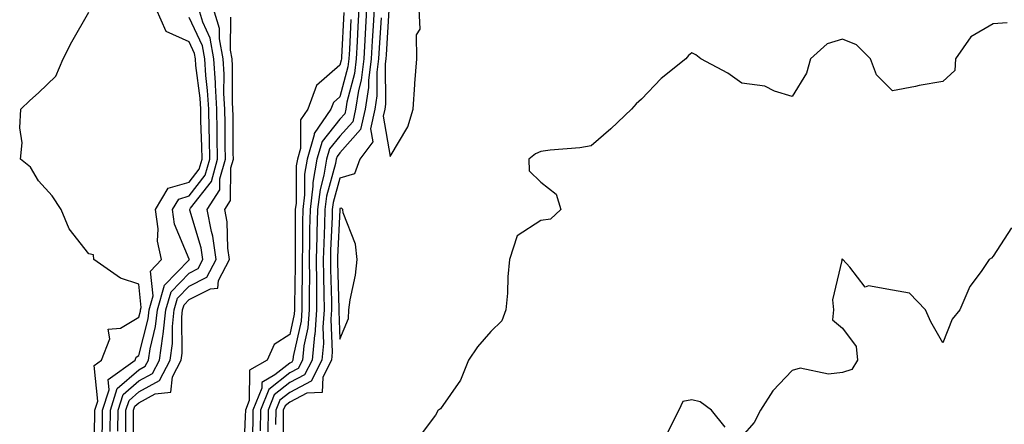
# Model space of a CAD drawing. Units: inches. Extents: x 976403 to 979043, y 7253018 to 7255658.
# Drawn here: x 978324 to 978520, y 7254259 to 7254340 of the extents above; entities that cross this region are included whole.
import ezdxf

# ---------------------------------------------------------------- set-up
doc = ezdxf.new("R2010")
doc.units = ezdxf.units.IN
doc.header["$MEASUREMENT"] = 0
doc.layers.add('Contour_97647253', color=7, linetype='Continuous', true_color=0xaa36ab)

msp = doc.modelspace()

# ---------------------------------------------------------------- linework, layer by layer
at = {"layer": 'Contour_97647253'}
for points in [[(978340.66, 7254254.53, 3049), (978340.78, 7254259.19, 3049), (978340.82, 7254261.92, 3049), (978342.13, 7254266, 3049), (978341.92, 7254268.05, 3049), (978347.26, 7254271.92, 3049), (978347.48, 7254272.49, 3049), (978348.05, 7254272.83, 3049), (978349.86, 7254280.11, 3049), (978350.05, 7254281.92, 3049), (978350.85, 7254284.72, 3049), (978350.36, 7254289.61, 3049), (978352.55, 7254291.92, 3049), (978351.71, 7254295.58, 3049), (978351.88, 7254298.09, 3049), (978351.34, 7254301.92, 3049), (978353.83, 7254306.14, 3049), (978358.05, 7254307.38, 3049), (978360.03, 7254309.94, 3049), (978360.6, 7254311.92, 3049), (978360.56, 7254314.43, 3049), (978360.37, 7254319.6, 3049), (978360.33, 7254321.92, 3049), (978360.21, 7254324.08, 3049), (978359.39, 7254330.58, 3049), (978359.3, 7254331.92, 3049), (978359.1, 7254332.97, 3049), (978358.05, 7254335.28, 3049), (978353.49, 7254337.36, 3049), (978351.46, 7254341.92, 3049)], [(978343.85, 7254257.72, 3047), (978343.91, 7254261.92, 3047), (978344.92, 7254265.05, 3047), (978348.05, 7254267.8, 3047), (978350.73, 7254269.24, 3047), (978352.12, 7254271.92, 3047), (978352.78, 7254276.65, 3047), (978352.88, 7254277.09, 3047), (978353.4, 7254281.92, 3047), (978354.43, 7254285.54, 3047), (978358.05, 7254289.25, 3047), (978359.81, 7254290.16, 3047), (978360.75, 7254291.92, 3047), (978360.4, 7254294.27, 3047), (978358.16, 7254301.81, 3047), (978358.14, 7254301.92, 3047), (978358.29, 7254302.16, 3047), (978362.46, 7254307.51, 3047), (978363.71, 7254311.92, 3047), (978363.64, 7254316.33, 3047), (978363.63, 7254317.5, 3047), (978363.54, 7254321.92, 3047), (978363.26, 7254326.71, 3047), (978363.26, 7254327.13, 3047), (978362.95, 7254331.92, 3047), (978362.2, 7254336.07, 3047), (978360.76, 7254339.21, 3047), (978359.96, 7254341.92, 3047)], [(978345.41, 7254254.56, 3046), (978345.41, 7254259.28, 3046), (978345.45, 7254261.92, 3046), (978346.08, 7254263.89, 3046), (978348.05, 7254265.61, 3046), (978352.15, 7254267.82, 3046), (978354.29, 7254271.92, 3046), (978354.75, 7254275.22, 3046), (978354.72, 7254278.59, 3046), (978355.07, 7254281.92, 3046), (978355.73, 7254284.24, 3046), (978358.05, 7254286.62, 3046), (978361.56, 7254288.41, 3046), (978363.41, 7254291.92, 3046), (978362.74, 7254296.61, 3046), (978362.47, 7254297.5, 3046), (978361.63, 7254301.92, 3046), (978364.14, 7254305.83, 3046), (978364.16, 7254308.03, 3046), (978365.28, 7254311.92, 3046), (978365.22, 7254314.75, 3046), (978365.2, 7254319.07, 3046), (978365.15, 7254321.92, 3046), (978364.97, 7254325, 3046), (978364.98, 7254328.85, 3046), (978364.78, 7254331.92, 3046), (978364.06, 7254335.91, 3046), (978364.08, 7254337.95, 3046), (978362.91, 7254341.92, 3046)], [(978391.84, 7254341.92, 3047), (978391.63, 7254338.34, 3047), (978391.49, 7254335.36, 3047), (978391.29, 7254331.92, 3047), (978390.96, 7254329.01, 3047), (978389.44, 7254323.31, 3047), (978389.23, 7254321.92, 3047), (978389.01, 7254320.96, 3047), (978388.05, 7254319.88, 3047), (978384.48, 7254315.49, 3047), (978383.45, 7254311.92, 3047), (978382.68, 7254307.29, 3047), (978382.68, 7254306.55, 3047), (978382.1, 7254301.92, 3047), (978382.01, 7254297.96, 3047), (978382.01, 7254295.88, 3047), (978381.94, 7254291.92, 3047), (978381.96, 7254288.01, 3047), (978381.92, 7254285.79, 3047), (978381.95, 7254281.92, 3047), (978381.66, 7254278.31, 3047), (978380.87, 7254274.74, 3047), (978380.59, 7254271.92, 3047), (978379.74, 7254270.23, 3047), (978378.05, 7254269.35, 3047), (978373.89, 7254266.08, 3047), (978372.25, 7254261.92, 3047), (978372.18, 7254257.79, 3047)], [(978393.33, 7254341.92, 3048), (978392.77, 7254331.92, 3048), (978392.28, 7254327.69, 3048), (978391.72, 7254325.59, 3048), (978391.17, 7254321.92, 3048), (978390.58, 7254319.39, 3048), (978388.05, 7254316.53, 3048), (978385.98, 7254313.99, 3048), (978385.38, 7254311.92, 3048), (978384.86, 7254308.73, 3048), (978384.08, 7254305.89, 3048), (978383.58, 7254301.92, 3048), (978383.47, 7254297.34, 3048), (978383.43, 7254296.54, 3048), (978383.33, 7254291.92, 3048), (978383.36, 7254287.23, 3048), (978383.38, 7254286.59, 3048), (978383.41, 7254281.92, 3048), (978383.03, 7254276.94, 3048), (978383.01, 7254276.88, 3048), (978382.5, 7254271.92, 3048), (978381.02, 7254268.95, 3048), (978378.05, 7254267.42, 3048), (978374.97, 7254265, 3048), (978373.75, 7254261.92, 3048), (978373.68, 7254257.55, 3048)], [(978394.83, 7254341.92, 3049), (978394.63, 7254338.5, 3049), (978394.45, 7254335.52, 3049), (978394.24, 7254331.92, 3049), (978393.74, 7254327.61, 3049), (978393.74, 7254326.23, 3049), (978393.09, 7254321.92, 3049), (978392.15, 7254317.82, 3049), (978388.05, 7254313.18, 3049), (978387.48, 7254312.49, 3049), (978387.32, 7254311.92, 3049), (978387.18, 7254311.05, 3049), (978385.38, 7254304.59, 3049), (978385.05, 7254301.92, 3049), (978384.98, 7254298.85, 3049), (978384.81, 7254295.16, 3049), (978384.74, 7254291.92, 3049), (978384.76, 7254288.63, 3049), (978384.87, 7254285.1, 3049), (978384.89, 7254281.92, 3049), (978384.62, 7254278.49, 3049), (978384.76, 7254275.21, 3049), (978384.42, 7254271.92, 3049), (978382.29, 7254267.68, 3049), (978378.05, 7254265.48, 3049), (978376.06, 7254263.91, 3049), (978375.27, 7254261.92, 3049), (978375.22, 7254259.09, 3049)], [(978397.81, 7254341.68, 3051), (978397.24, 7254332.73, 3051), (978397.19, 7254331.92, 3051), (978397.07, 7254330.94, 3051), (978397.1, 7254322.87, 3051), (978396.96, 7254321.92, 3051), (978396.63, 7254320.5, 3051), (978398.05, 7254312.5, 3051), (978401.57, 7254318.4, 3051), (978402.61, 7254321.92, 3051), (978402.95, 7254326.82, 3051), (978402.95, 7254327.02, 3051), (978403.33, 7254331.92, 3051), (978403.28, 7254336.69, 3051), (978403.99, 7254337.86, 3051), (978403.83, 7254341.92, 3051)], [(978339.06, 7254252.93, 3050), (978339.26, 7254260.71, 3050), (978339.28, 7254261.92, 3050), (978339.86, 7254263.73, 3050), (978339.12, 7254270.85, 3050), (978340.61, 7254271.92, 3050), (978342.26, 7254276.13, 3050), (978341.92, 7254278.05, 3050), (978344.4, 7254278.27, 3050), (978348.05, 7254280.43, 3050), (978348.34, 7254281.63, 3050), (978348.38, 7254281.92, 3050), (978348.51, 7254282.38, 3050), (978348.05, 7254287.02, 3050), (978344.39, 7254288.26, 3050), (978339.07, 7254291.92, 3050), (978339.02, 7254292.89, 3050), (978338.05, 7254293.09, 3050), (978334.18, 7254298.05, 3050), (978332.59, 7254301.92, 3050), (978330.78, 7254304.65, 3050), (978328.05, 7254307.64, 3050), (978326.45, 7254310.32, 3050), (978324.5, 7254311.92, 3050), (978324.79, 7254315.18, 3050), (978324.31, 7254318.18, 3050), (978324.52, 7254321.92, 3050), (978326.36, 7254323.61, 3050), (978328.05, 7254325.17, 3050), (978331.48, 7254328.49, 3050), (978332.93, 7254331.92, 3050), (978334.68, 7254335.29, 3050), (978338.05, 7254341.24, 3050)], [(978342.31, 7254257.66, 3048), (978342.37, 7254261.92, 3048), (978343.74, 7254266.23, 3048), (978348.05, 7254270, 3048), (978349.3, 7254270.67, 3048), (978349.95, 7254271.92, 3048), (978350.27, 7254274.14, 3048), (978351.37, 7254278.6, 3048), (978351.72, 7254281.92, 3048), (978353.13, 7254286.84, 3048), (978358.05, 7254291.89, 3048), (978358.07, 7254291.9, 3048), (978358.08, 7254291.92, 3048), (978358.07, 7254291.94, 3048), (978358.05, 7254292.02, 3048), (978355.15, 7254299.02, 3048), (978354.74, 7254301.92, 3048), (978355.97, 7254304, 3048), (978358.05, 7254304.62, 3048), (978361.24, 7254308.73, 3048), (978362.16, 7254311.92, 3048), (978362.08, 7254315.95, 3048), (978362.01, 7254317.96, 3048), (978361.94, 7254321.92, 3048), (978361.72, 7254325.59, 3048), (978361.34, 7254328.63, 3048), (978361.13, 7254331.92, 3048), (978360.66, 7254334.53, 3048), (978358.05, 7254340.19, 3048)], [(978346.98, 7254252.99, 3045), (978346.98, 7254260.85, 3045), (978346.99, 7254261.92, 3045), (978347.25, 7254262.72, 3045), (978348.05, 7254263.42, 3045), (978351.3, 7254265.17, 3045), (978354.42, 7254265.55, 3045), (978354.72, 7254268.59, 3045), (978356.46, 7254271.92, 3045), (978356.65, 7254273.32, 3045), (978356.59, 7254280.46, 3045), (978356.74, 7254281.92, 3045), (978357.03, 7254282.94, 3045), (978358.05, 7254283.98, 3045), (978362.26, 7254286.13, 3045), (978363.74, 7254286.23, 3045), (978363.87, 7254287.74, 3045), (978366.08, 7254291.92, 3045), (978365.75, 7254294.22, 3045), (978365.6, 7254299.47, 3045), (978365.14, 7254301.92, 3045), (978366.27, 7254303.7, 3045), (978366.34, 7254310.21, 3045), (978366.83, 7254311.92, 3045), (978366.81, 7254313.16, 3045), (978366.78, 7254320.65, 3045), (978366.75, 7254321.92, 3045), (978366.67, 7254323.3, 3045), (978366.69, 7254330.56, 3045), (978366.6, 7254331.92, 3045), (978366.29, 7254333.68, 3045), (978366.36, 7254340.23, 3045)], [(978388.8, 7254341.17, 3045), (978388.36, 7254332.23, 3045), (978388.35, 7254331.92, 3045), (978388.31, 7254331.66, 3045), (978388.05, 7254330.65, 3045), (978383.38, 7254326.59, 3045), (978381.65, 7254321.92, 3045), (978380.19, 7254319.78, 3045), (978380.19, 7254314.06, 3045), (978379.57, 7254311.92, 3045), (978379.36, 7254310.61, 3045), (978379.31, 7254303.18, 3045), (978379.15, 7254301.92, 3045), (978379.12, 7254300.85, 3045), (978379.15, 7254293.02, 3045), (978379.13, 7254291.92, 3045), (978379.14, 7254290.83, 3045), (978379, 7254282.87, 3045), (978379.01, 7254281.92, 3045), (978378.93, 7254281.04, 3045), (978378.05, 7254277.03, 3045), (978374.97, 7254275, 3045), (978373.54, 7254271.92, 3045), (978370.05, 7254269.92, 3045), (978369.98, 7254263.85, 3045), (978369.22, 7254261.92, 3045), (978369.2, 7254260.77, 3045), (978368.85, 7254252.72, 3045)], [(978390.22, 7254339.75, 3046), (978389.92, 7254333.8, 3046), (978389.82, 7254331.92, 3046), (978389.64, 7254330.33, 3046), (978388.05, 7254324.37, 3046), (978386.74, 7254323.23, 3046), (978386.25, 7254321.92, 3046), (978382.91, 7254317.06, 3046), (978382.91, 7254316.78, 3046), (978381.51, 7254311.92, 3046), (978381.02, 7254308.95, 3046), (978380.99, 7254304.86, 3046), (978380.63, 7254301.92, 3046), (978380.57, 7254299.4, 3046), (978380.59, 7254294.46, 3046), (978380.53, 7254291.92, 3046), (978380.55, 7254289.42, 3046), (978380.46, 7254284.33, 3046), (978380.47, 7254281.92, 3046), (978380.3, 7254279.67, 3046), (978378.74, 7254272.61, 3046), (978378.67, 7254271.92, 3046), (978378.46, 7254271.51, 3046), (978378.05, 7254271.3, 3046), (978375.12, 7254268.99, 3046), (978372.49, 7254267.48, 3046), (978372.47, 7254266.34, 3046), (978370.74, 7254261.92, 3046), (978370.69, 7254259.28, 3046), (978370.47, 7254254.34, 3046)], [(978396.22, 7254340.09, 3050), (978395.84, 7254334.13, 3050), (978395.72, 7254331.92, 3050), (978395.41, 7254329.28, 3050), (978395.42, 7254324.55, 3050), (978395.02, 7254321.92, 3050), (978394.12, 7254317.99, 3050), (978394.58, 7254315.39, 3050), (978391.98, 7254311.92, 3050), (978390.96, 7254309.01, 3050), (978388.05, 7254308.15, 3050), (978386.69, 7254303.28, 3050), (978386.53, 7254301.92, 3050), (978386.49, 7254300.36, 3050), (978386.17, 7254293.8, 3050), (978386.14, 7254291.92, 3050), (978386.15, 7254290.02, 3050), (978386.35, 7254283.62, 3050), (978386.36, 7254281.92, 3050), (978386.21, 7254280.08, 3050), (978386.5, 7254273.47, 3050), (978386.34, 7254271.92, 3050), (978384.61, 7254268.48, 3050), (978384.51, 7254265.46, 3050), (978381.43, 7254265.3, 3050), (978378.05, 7254263.54, 3050), (978377.14, 7254262.83, 3050), (978376.78, 7254261.92, 3050), (978376.76, 7254260.63, 3050), (978376.83, 7254253.14, 3050)], [(978520.87, 7254339.1, 3051), (978518.05, 7254338.92, 3051), (978513.63, 7254336.34, 3051), (978510.59, 7254331.92, 3051), (978510.4, 7254329.57, 3051), (978508.05, 7254327.42, 3051), (978503.34, 7254326.63, 3051), (978502.57, 7254326.44, 3051), (978498.05, 7254325.58, 3051), (978494.86, 7254328.73, 3051), (978493.67, 7254331.92, 3051), (978490.87, 7254334.74, 3051), (978488.05, 7254335.82, 3051), (978485.04, 7254334.93, 3051), (978481.72, 7254331.92, 3051), (978480.93, 7254329.04, 3051), (978478.05, 7254324.45, 3051), (978474.51, 7254325.46, 3051), (978472.6, 7254326.47, 3051), (978468.05, 7254327.1, 3051), (978465.23, 7254329.1, 3051), (978459.84, 7254331.92, 3051), (978458.85, 7254332.72, 3051), (978458.05, 7254333.11, 3051), (978457.41, 7254332.56, 3051), (978456.88, 7254331.92, 3051), (978451.98, 7254327.99, 3051), (978448.05, 7254323.9, 3051), (978447.03, 7254322.94, 3051), (978446.06, 7254321.92, 3051), (978441.97, 7254318, 3051), (978438.05, 7254314.6, 3051), (978435.78, 7254314.19, 3051), (978429.88, 7254313.75, 3051), (978428.05, 7254313.47, 3051), (978426.98, 7254312.99, 3051), (978425.62, 7254311.92, 3051), (978425.72, 7254309.59, 3051), (978428.05, 7254307.33, 3051), (978431.1, 7254304.97, 3051), (978432.04, 7254301.92, 3051), (978429.98, 7254299.99, 3051), (978428.05, 7254299.69, 3051), (978423.29, 7254296.68, 3051), (978421.82, 7254291.92, 3051), (978421.47, 7254288.5, 3051), (978421.38, 7254285.25, 3051), (978421.09, 7254281.92, 3051), (978420.26, 7254279.71, 3051), (978418.05, 7254277.59, 3051), (978415.43, 7254274.54, 3051), (978413.63, 7254271.92, 3051), (978412.04, 7254267.93, 3051), (978408.05, 7254262.19, 3051), (978407.88, 7254262.09, 3051), (978407.6, 7254261.92, 3051), (978407.06, 7254260.93, 3051), (978403.64, 7254256.33, 3051)], [(978521.69, 7254298.28, 3052), (978518.05, 7254292.62, 3052), (978517.75, 7254292.22, 3052), (978517.28, 7254291.92, 3052), (978515.66, 7254289.53, 3052), (978513.43, 7254286.54, 3052), (978511.41, 7254281.92, 3052), (978509.88, 7254280.09, 3052), (978508.05, 7254275.34, 3052), (978505.66, 7254279.53, 3052), (978504.59, 7254281.92, 3052), (978501.37, 7254285.24, 3052), (978498.05, 7254285.85, 3052), (978493.24, 7254286.73, 3052), (978492.6, 7254286.47, 3052), (978489.52, 7254290.45, 3052), (978488.15, 7254291.92, 3052), (978488.09, 7254291.96, 3052), (978488.05, 7254291.99, 3052), (978487.88, 7254291.92, 3052), (978487.91, 7254291.78, 3052), (978486.07, 7254283.9, 3052), (978486.28, 7254281.92, 3052), (978486.07, 7254279.94, 3052), (978488.05, 7254278.3, 3052), (978490.76, 7254274.63, 3052), (978491.05, 7254271.92, 3052), (978489.93, 7254270.04, 3052), (978488.05, 7254269.45, 3052), (978485.25, 7254269.12, 3052), (978479.67, 7254270.3, 3052), (978478.05, 7254269.86, 3052), (978474.21, 7254265.76, 3052), (978471.76, 7254261.92, 3052), (978470.5, 7254259.47, 3052), (978468.05, 7254256.71, 3052)], [(978464.7, 7254258.57, 3052), (978461.97, 7254261.92, 3052), (978459.73, 7254263.6, 3052), (978458.05, 7254264.01, 3052), (978456.32, 7254263.65, 3052), (978455.52, 7254261.92, 3052), (978453, 7254256.97, 3052)]]:
    msp.add_polyline3d(points, dxfattribs=at)
msp.add_polyline3d([(978388.05, 7254276.08, 3051), (978389.78, 7254280.19, 3051), (978389.84, 7254281.92, 3051), (978390.07, 7254283.94, 3051), (978391.17, 7254288.8, 3051), (978391.45, 7254291.92, 3051), (978391.16, 7254295.03, 3051), (978388.7, 7254301.27, 3051), (978388.6, 7254301.92, 3051), (978388.33, 7254302.2, 3051), (978388.05, 7254302.13, 3051), (978388, 7254301.97, 3051), (978388, 7254301.92, 3051), (978388, 7254301.87, 3051), (978387.55, 7254292.42, 3051), (978387.54, 7254291.92, 3051), (978387.54, 7254291.41, 3051), (978387.83, 7254282.14, 3051), (978387.83, 7254281.92, 3051), (978387.82, 7254281.69, 3051)], close=True, dxfattribs=at)

doc.saveas('drawing.dxf')
